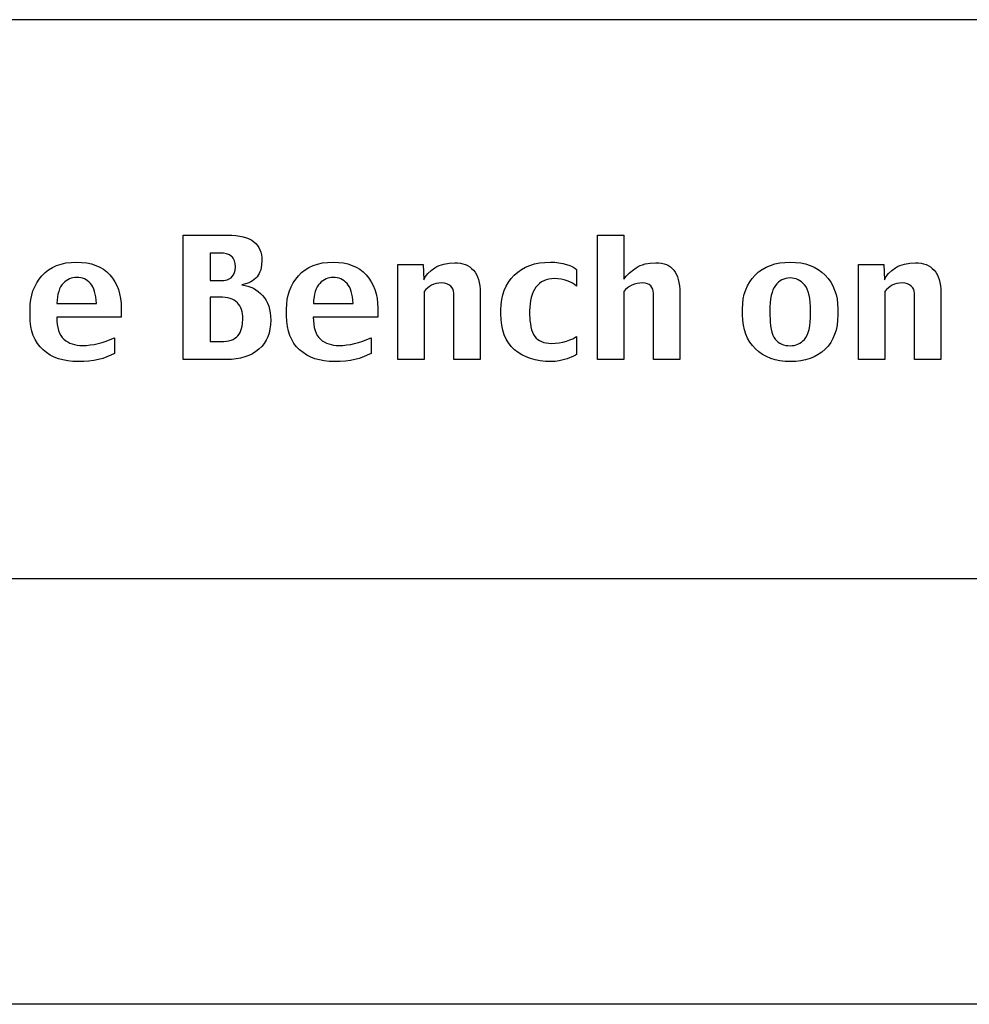
# Model space of a CAD drawing. Extents: x -3902 to 3998, y -2767 to 2773.
# Drawn here: x -2361 to -2254, y -2211 to -2100 of the extents above; entities that cross this region are included whole.
import ezdxf

# ---------------------------------------------------------------- set-up
doc = ezdxf.new("R2010")
doc.units = 0
doc.header["$MEASUREMENT"] = 0
doc.layers.get('0').update_dxf_attribs({"linetype": 'CONTINUOUS'})

msp = doc.modelspace()

# ---------------------------------------------------------------- linework, layer by layer
at = {"color": 7, "linetype": 'Continuous'}
for p, q in [((-1807.42994, -2100.35184), (-2653.64808, -2100.35184)), ((-2342.79992, -2138.66478), (-2342.79992, -2124.64186)), ((-2342.79992, -2124.64186), (-2337.8266, -2124.64186)), ((-2296.06159, -2124.64186), (-2293.08514, -2124.64186)), ((-2296.06159, -2138.66478), (-2296.06159, -2124.64186)), ((-2293.08514, -2124.64186), (-2293.08514, -2129.60269)), ((-2338.66776, -2126.65926), (-2339.75721, -2126.65926)), ((-2339.75721, -2126.65926), (-2339.75721, -2129.768)), ((-2318.57192, -2127.94915), (-2315.70701, -2127.94915)), ((-2318.57192, -2138.66478), (-2318.57192, -2127.94915)), ((-2315.70701, -2127.94915), (-2315.65113, -2129.6772)), ((-2298.41406, -2128.51134), (-2298.41406, -2130.39644)), ((-2266.6122, -2138.66478), (-2266.6122, -2127.94915)), ((-2266.6122, -2127.94915), (-2263.74729, -2127.94915)), ((-2263.74729, -2127.94915), (-2263.69162, -2129.6772)), ((-2339.75721, -2129.768), (-2338.64935, -2129.768)), ((-2315.59546, -2130.97937), (-2315.59546, -2138.66478)), ((-2312.25494, -2138.66478), (-2312.25494, -2131.17368)), ((-2309.27848, -2131.16119), (-2309.27848, -2138.66478)), ((-2293.08514, -2130.97937), (-2293.08514, -2138.66478)), ((-2289.74482, -2138.66478), (-2289.74482, -2131.17368)), ((-2286.76816, -2131.16119), (-2286.76816, -2138.66478)), ((-2263.63574, -2130.97937), (-2263.63574, -2138.66478)), ((-2260.29543, -2138.66478), (-2260.29543, -2131.17368)), ((-2257.31876, -2131.16119), (-2257.31876, -2138.66478)), ((-2339.75721, -2131.62009), (-2339.75721, -2136.64717)), ((-2338.69062, -2131.62009), (-2339.75721, -2131.62009)), ((-2360.05986, -2133.73273), (-2360.05986, -2132.96798)), ((-2357.03154, -2132.3478), (-2352.55225, -2132.3478)), ((-2331.121, -2133.73273), (-2331.121, -2132.96798)), ((-2328.09269, -2132.3478), (-2323.6134, -2132.3478)), ((-2306.94676, -2133.51768), (-2306.94676, -2133.06302)), ((-2303.70572, -2133.17055), (-2303.70572, -2133.36888)), ((-2279.69256, -2133.62944), (-2279.69256, -2132.95147)), ((-2276.61683, -2133.21182), (-2276.61683, -2133.36888)), ((-2272.01965, -2133.36888), (-2272.01965, -2133.21182)), ((-2268.94392, -2132.95147), (-2268.94392, -2133.62944)), ((-2349.77413, -2133.86905), (-2357.05017, -2133.86905)), ((-2320.83527, -2133.86905), (-2328.11131, -2133.86905)), ((-2350.53486, -2136.21728), (-2350.53486, -2137.97009)), ((-2339.75721, -2136.64717), (-2338.5232, -2136.64717)), ((-2321.596, -2136.21728), (-2321.596, -2137.97009)), ((-2298.41406, -2136.05196), (-2298.41406, -2138.10238)), ((-2337.9155, -2138.66478), (-2342.79992, -2138.66478)), ((-2315.59546, -2138.66478), (-2318.57192, -2138.66478)), ((-2309.27848, -2138.66478), (-2312.25494, -2138.66478)), ((-2293.08514, -2138.66478), (-2296.06159, -2138.66478)), ((-2286.76816, -2138.66478), (-2289.74482, -2138.66478)), ((-2263.63574, -2138.66478), (-2266.6122, -2138.66478)), ((-2257.31876, -2138.66478), (-2260.29543, -2138.66478)), ((-2653.64808, -2163.35358), (-1807.42994, -2163.35358)), ((-1763.28323, -2211.35184), (-2699.28323, -2211.35184))]:
    msp.add_line(p, q, dxfattribs=at)
for points in [[(-2337.8266, -2124.64186, 0), (-2337.31405, -2124.6535, 0), (-2336.83985, -2124.68844, 0), (-2336.40402, -2124.74673, 0), (-2336.00656, -2124.82842, 0), (-2335.64746, -2124.93355, 0), (-2335.32674, -2125.06218, 0), (-2335.04438, -2125.21435, 0), (-2334.8004, -2125.3901, 0)], [(-2334.8004, -2125.3901, 0), (-2334.59036, -2125.58678, 0), (-2334.40824, -2125.80173, 0), (-2334.25408, -2126.03499, 0), (-2334.12789, -2126.28662, 0), (-2334.02969, -2126.55666, 0), (-2333.95952, -2126.84516, 0), (-2333.9174, -2127.15219, 0), (-2333.90336, -2127.47777, 0)], [(-2337.32643, -2127.03137, 0), (-2337.57787, -2126.86857, 0), (-2337.8855, -2126.75228, 0), (-2338.24893, -2126.68251, 0), (-2338.66776, -2126.65926, 0)], [(-2358.71408, -2129.21831, 0), (-2358.35861, -2128.85924, 0), (-2357.965, -2128.54789, 0), (-2357.53332, -2128.2843, 0), (-2357.06361, -2128.06853, 0), (-2356.55591, -2127.90062, 0), (-2356.01029, -2127.78063, 0), (-2355.42678, -2127.70859, 0), (-2354.80544, -2127.68457, 0)], [(-2354.80544, -2127.68457, 0), (-2354.2132, -2127.70704, 0), (-2353.65664, -2127.77447, 0), (-2353.13579, -2127.88685, 0), (-2352.65068, -2128.04419, 0), (-2352.20132, -2128.2465, 0), (-2351.78774, -2128.49378, 0), (-2351.40998, -2128.78603, 0), (-2351.06804, -2129.12327, 0)], [(-2336.87982, -2128.24252, 0), (-2336.90772, -2127.85278, 0), (-2336.99144, -2127.52074, 0), (-2337.05424, -2127.37648, 0), (-2337.13101, -2127.2468, 0), (-2337.22174, -2127.13175, 0), (-2337.32643, -2127.03137, 0)], [(-2333.90336, -2127.47777, 0), (-2333.93788, -2128.03652, 0), (-2333.98107, -2128.29298, 0), (-2334.04158, -2128.53404, 0), (-2334.11943, -2128.7596, 0), (-2334.21465, -2128.96956, 0), (-2334.32726, -2129.16384, 0), (-2334.45729, -2129.34234, 0)], [(-2329.77544, -2129.21831, 0), (-2329.41989, -2128.85924, 0), (-2329.02624, -2128.54789, 0), (-2328.59452, -2128.2843, 0), (-2328.12478, -2128.06853, 0), (-2327.61707, -2127.90062, 0), (-2327.07144, -2127.78063, 0), (-2326.48793, -2127.70859, 0), (-2325.86659, -2127.68457, 0)], [(-2325.86659, -2127.68457, 0), (-2325.27435, -2127.70704, 0), (-2324.71782, -2127.77447, 0), (-2324.197, -2127.88685, 0), (-2323.71193, -2128.04419, 0), (-2323.26261, -2128.2465, 0), (-2322.84907, -2128.49378, 0), (-2322.47133, -2128.78603, 0), (-2322.1294, -2129.12327, 0)], [(-2314.40272, -2128.32952, 0), (-2314.16535, -2128.19422, 0), (-2313.91523, -2128.07681, 0), (-2313.6524, -2127.97733, 0), (-2313.37693, -2127.89584, 0), (-2312.78823, -2127.78698, 0), (-2312.14953, -2127.75061, 0)], [(-2312.14953, -2127.75061, 0), (-2311.82366, -2127.76378, 0), (-2311.5158, -2127.80325, 0), (-2311.22593, -2127.86898, 0), (-2310.95401, -2127.96093, 0), (-2310.70002, -2128.07903, 0), (-2310.46393, -2128.22326, 0), (-2310.24572, -2128.39355, 0), (-2310.04535, -2128.58987, 0)], [(-2305.43991, -2129.15205, 0), (-2305.04733, -2128.80769, 0), (-2304.62146, -2128.5094, 0), (-2304.16234, -2128.25715, 0), (-2303.67003, -2128.05088, 0), (-2303.14457, -2127.89054, 0), (-2302.58601, -2127.77608, 0), (-2301.99439, -2127.70744, 0), (-2301.36977, -2127.68457, 0)], [(-2301.36977, -2127.68457, 0), (-2300.87523, -2127.70084, 0), (-2300.40528, -2127.74966, 0), (-2299.95974, -2127.83102, 0), (-2299.53843, -2127.94492, 0)], [(-2291.69597, -2128.32126, 0), (-2291.4649, -2128.18754, 0), (-2291.21971, -2128.07163, 0), (-2290.96042, -2127.97355, 0), (-2290.68706, -2127.8933, 0), (-2290.09821, -2127.78628, 0), (-2289.45336, -2127.75061, 0)], [(-2289.45336, -2127.75061, 0), (-2289.12894, -2127.76378, 0), (-2288.82543, -2127.80325, 0), (-2288.54281, -2127.86898, 0), (-2288.28104, -2127.96093, 0), (-2288.04012, -2128.07903, 0), (-2287.82, -2128.22326, 0), (-2287.62067, -2128.39355, 0), (-2287.4421, -2128.58987, 0)], [(-2278.24984, -2129.13554, 0), (-2277.87293, -2128.79547, 0), (-2277.46311, -2128.50074, 0), (-2277.02039, -2128.25136, 0), (-2276.54479, -2128.04731, 0), (-2276.03634, -2127.88861, 0), (-2275.49506, -2127.77525, 0), (-2274.92098, -2127.70724, 0), (-2274.31411, -2127.68457, 0)], [(-2274.31411, -2127.68457, 0), (-2273.70312, -2127.70742, 0), (-2273.12586, -2127.77595, 0), (-2272.58237, -2127.89011, 0), (-2272.07267, -2128.04985, 0), (-2271.59678, -2128.25514, 0), (-2271.15473, -2128.50592, 0), (-2270.74654, -2128.80216, 0), (-2270.37224, -2129.1438, 0)], [(-2262.44088, -2128.32952, 0), (-2262.2036, -2128.19422, 0), (-2261.95372, -2128.07681, 0), (-2261.69125, -2127.97733, 0), (-2261.41618, -2127.89584, 0), (-2260.82827, -2127.78698, 0), (-2260.19002, -2127.75061, 0)], [(-2260.19002, -2127.75061, 0), (-2259.86414, -2127.76378, 0), (-2259.55626, -2127.80325, 0), (-2259.26635, -2127.86898, 0), (-2258.99439, -2127.96093, 0), (-2258.74037, -2128.07903, 0), (-2258.50424, -2128.22326, 0), (-2258.28601, -2128.39355, 0), (-2258.08563, -2128.58987, 0)], [(-2337.28092, -2129.35462, 0), (-2337.10574, -2129.12918, 0), (-2336.98036, -2128.86842, 0), (-2336.90498, -2128.57274, 0), (-2336.87982, -2128.24252, 0)], [(-2315.65113, -2129.6772, 0), (-2315.45116, -2129.30669, 0), (-2315.17655, -2128.95835, 0), (-2314.82713, -2128.63251, 0), (-2314.40272, -2128.32952, 0)], [(-2310.04535, -2128.58987, 0), (-2309.86582, -2128.81446, 0), (-2309.71014, -2129.06662, 0), (-2309.57835, -2129.34639, 0), (-2309.47046, -2129.65384, 0), (-2309.38651, -2129.98899, 0), (-2309.32651, -2130.3519, 0), (-2309.29049, -2130.74262, 0), (-2309.27848, -2131.16119, 0)], [(-2299.53843, -2127.94492, 0), (-2299.16219, -2128.07995, 0), (-2298.84908, -2128.21884, 0), (-2298.59956, -2128.36238, 0), (-2298.41406, -2128.51134, 0)], [(-2293.08514, -2129.60269, 0), (-2292.81343, -2129.25715, 0), (-2292.49136, -2128.92785, 0), (-2292.11888, -2128.6156, 0), (-2291.69597, -2128.32126, 0)], [(-2287.4421, -2128.58987, 0), (-2287.28437, -2128.81446, 0), (-2287.14758, -2129.06662, 0), (-2287.03176, -2129.34639, 0), (-2286.93693, -2129.65384, 0), (-2286.86313, -2129.98899, 0), (-2286.81039, -2130.3519, 0), (-2286.77872, -2130.74262, 0), (-2286.76816, -2131.16119, 0)], [(-2263.69162, -2129.6772, 0), (-2263.49149, -2129.30669, 0), (-2263.21659, -2128.95835, 0), (-2262.86652, -2128.63251, 0), (-2262.44088, -2128.32952, 0)], [(-2258.08563, -2128.58987, 0), (-2257.9061, -2128.81446, 0), (-2257.75042, -2129.06662, 0), (-2257.61863, -2129.34639, 0), (-2257.51074, -2129.65384, 0), (-2257.42679, -2129.98899, 0), (-2257.36679, -2130.3519, 0), (-2257.33077, -2130.74262, 0), (-2257.31876, -2131.16119, 0)], [(-2360.05986, -2132.96798, 0), (-2360.03883, -2132.42516, 0), (-2359.97576, -2131.90361, 0), (-2359.87063, -2131.40329, 0), (-2359.72344, -2130.92415, 0), (-2359.53419, -2130.46614, 0), (-2359.30289, -2130.02919, 0), (-2359.02952, -2129.61326, 0), (-2358.71408, -2129.21831, 0)], [(-2356.3123, -2130.0781, 0), (-2356.46869, -2130.2601, 0), (-2356.60607, -2130.47116, 0), (-2356.72446, -2130.71128, 0), (-2356.82384, -2130.98046, 0), (-2356.90424, -2131.27869, 0), (-2356.96565, -2131.60599, 0), (-2357.00809, -2131.96236, 0), (-2357.03154, -2132.3478, 0)], [(-2354.80544, -2129.40436, 0), (-2355.01354, -2129.41483, 0), (-2355.21615, -2129.44626, 0), (-2355.41319, -2129.49871, 0), (-2355.60459, -2129.57224, 0), (-2355.79028, -2129.66689, 0), (-2355.97017, -2129.78271, 0), (-2356.1442, -2129.91976, 0), (-2356.3123, -2130.0781, 0)], [(-2353.24271, -2130.08635, 0), (-2353.39804, -2129.92651, 0), (-2353.56481, -2129.78798, 0), (-2353.74301, -2129.67076, 0), (-2353.93264, -2129.57486, 0), (-2354.13369, -2129.50027, 0), (-2354.34618, -2129.44698, 0), (-2354.5701, -2129.41502, 0), (-2354.80544, -2129.40436, 0)], [(-2352.55225, -2132.3478, 0), (-2352.63019, -2131.61362, 0), (-2352.69277, -2131.28888, 0), (-2352.77111, -2130.99228, 0), (-2352.86526, -2130.72379, 0), (-2352.97522, -2130.48334, 0), (-2353.10103, -2130.27088, 0), (-2353.24271, -2130.08635, 0)], [(-2351.06804, -2129.12327, 0), (-2350.76499, -2129.49666, 0), (-2350.50225, -2129.89748, 0), (-2350.27987, -2130.32562, 0), (-2350.09787, -2130.78099, 0), (-2349.95627, -2131.26348, 0), (-2349.8551, -2131.773, 0), (-2349.79437, -2132.30945, 0), (-2349.77413, -2132.87273, 0)], [(-2338.64935, -2129.768, 0), (-2338.20092, -2129.74178, 0), (-2337.82321, -2129.66363, 0), (-2337.51647, -2129.53431, 0), (-2337.38978, -2129.45072, 0), (-2337.28092, -2129.35462, 0)], [(-2334.45729, -2129.34234, 0), (-2334.60455, -2129.50566, 0), (-2334.77039, -2129.65455, 0), (-2334.95479, -2129.78892, 0), (-2335.15772, -2129.90866, 0), (-2335.37916, -2130.01367, 0), (-2335.61907, -2130.10387, 0), (-2336.15422, -2130.23939, 0)], [(-2331.121, -2132.96798, 0), (-2331.09998, -2132.42516, 0), (-2331.0369, -2131.90361, 0), (-2330.93178, -2131.40329, 0), (-2330.78461, -2130.92415, 0), (-2330.59539, -2130.46614, 0), (-2330.36412, -2130.02919, 0), (-2330.0908, -2129.61326, 0), (-2329.77544, -2129.21831, 0)], [(-2327.37344, -2130.0781, 0), (-2327.52984, -2130.2601, 0), (-2327.66725, -2130.47116, 0), (-2327.78566, -2130.71128, 0), (-2327.88507, -2130.98046, 0), (-2327.96548, -2131.27869, 0), (-2328.02689, -2131.60599, 0), (-2328.06929, -2131.96236, 0), (-2328.09269, -2132.3478, 0)], [(-2325.86659, -2129.40436, 0), (-2326.07469, -2129.41483, 0), (-2326.27729, -2129.44626, 0), (-2326.47434, -2129.49871, 0), (-2326.66574, -2129.57224, 0), (-2326.85142, -2129.66689, 0), (-2327.03132, -2129.78271, 0), (-2327.20535, -2129.91976, 0), (-2327.37344, -2130.0781, 0)], [(-2324.30385, -2130.08635, 0), (-2324.45919, -2129.92651, 0), (-2324.62596, -2129.78798, 0), (-2324.80415, -2129.67076, 0), (-2324.99378, -2129.57486, 0), (-2325.19484, -2129.50027, 0), (-2325.40732, -2129.44698, 0), (-2325.63124, -2129.41502, 0), (-2325.86659, -2129.40436, 0)], [(-2323.6134, -2132.3478, 0), (-2323.69134, -2131.61362, 0), (-2323.75391, -2131.28888, 0), (-2323.83226, -2130.99228, 0), (-2323.9264, -2130.72379, 0), (-2324.03637, -2130.48334, 0), (-2324.16217, -2130.27088, 0), (-2324.30385, -2130.08635, 0)], [(-2322.1294, -2129.12327, 0), (-2321.82627, -2129.49666, 0), (-2321.56349, -2129.89748, 0), (-2321.34107, -2130.32562, 0), (-2321.15904, -2130.78099, 0), (-2321.01743, -2131.26348, 0), (-2320.91624, -2131.773, 0), (-2320.85552, -2132.30945, 0), (-2320.83527, -2132.87273, 0)], [(-2313.63776, -2130.03259, 0), (-2313.94784, -2130.04895, 0), (-2314.23913, -2130.09828, 0), (-2314.51141, -2130.18091, 0), (-2314.76446, -2130.29717, 0)], [(-2312.61266, -2130.39242, 0), (-2312.81033, -2130.23502, 0), (-2313.04694, -2130.12257, 0), (-2313.32269, -2130.05509, 0), (-2313.63776, -2130.03259, 0)], [(-2306.94676, -2133.06302, 0), (-2306.92322, -2132.46885, 0), (-2306.85258, -2131.90487, 0), (-2306.73486, -2131.37103, 0), (-2306.57005, -2130.86727, 0), (-2306.35815, -2130.39354, 0), (-2306.09916, -2129.9498, 0), (-2305.79308, -2129.53599, 0), (-2305.43991, -2129.15205, 0)], [(-2300.91723, -2129.53665, 0), (-2301.24531, -2129.55177, 0), (-2301.55362, -2129.59717, 0), (-2301.84216, -2129.67289, 0), (-2302.11092, -2129.77898, 0), (-2302.35992, -2129.91551, 0), (-2302.58916, -2130.08252, 0), (-2302.79865, -2130.28007, 0), (-2302.98838, -2130.5082, 0)], [(-2299.47429, -2129.78473, 0), (-2299.81313, -2129.67613, 0), (-2300.16631, -2129.59862, 0), (-2300.53422, -2129.55214, 0), (-2300.91723, -2129.53665, 0)], [(-2298.41406, -2130.39644, 0), (-2298.63023, -2130.22124, 0), (-2298.87901, -2130.06114, 0), (-2299.16037, -2129.91576, 0), (-2299.47429, -2129.78473, 0)], [(-2290.96021, -2130.03259, 0), (-2291.27601, -2130.04883, 0), (-2291.58159, -2130.09725, 0), (-2291.87673, -2130.17743, 0), (-2292.16121, -2130.28892, 0)], [(-2290.03629, -2130.35517, 0), (-2290.20441, -2130.21404, 0), (-2290.41443, -2130.11323, 0), (-2290.66637, -2130.05275, 0), (-2290.96021, -2130.03259, 0)], [(-2279.69256, -2132.95147, 0), (-2279.67008, -2132.37492, 0), (-2279.6026, -2131.82671, 0), (-2279.49007, -2131.3069, 0), (-2279.33244, -2130.81554, 0), (-2279.12965, -2130.35268, 0), (-2278.88166, -2129.91835, 0), (-2278.58841, -2129.51263, 0), (-2278.24984, -2129.13554, 0)], [(-2274.3266, -2129.4704, 0), (-2274.57484, -2129.48358, 0), (-2274.81113, -2129.52311, 0), (-2275.03549, -2129.589, 0), (-2275.24799, -2129.68125, 0), (-2275.44865, -2129.79986, 0), (-2275.63754, -2129.94483, 0), (-2275.81469, -2130.11618, 0), (-2275.98014, -2130.31389, 0)], [(-2272.68936, -2130.26013, 0), (-2272.86148, -2130.07427, 0), (-2273.0429, -2129.91349, 0), (-2273.23361, -2129.77771, 0), (-2273.43361, -2129.66683, 0), (-2273.6429, -2129.58075, 0), (-2273.8615, -2129.51938, 0), (-2274.0894, -2129.48263, 0), (-2274.3266, -2129.4704, 0)], [(-2270.37224, -2129.1438, 0), (-2270.03728, -2129.52347, 0), (-2269.74705, -2129.93065, 0), (-2269.50155, -2130.36533, 0), (-2269.30074, -2130.82753, 0), (-2269.14459, -2131.31724, 0), (-2269.03309, -2131.83446, 0), (-2268.96621, -2132.37921, 0), (-2268.94392, -2132.95147, 0)], [(-2261.67825, -2130.03259, 0), (-2261.9883, -2130.04895, 0), (-2262.27951, -2130.09828, 0), (-2262.55172, -2130.18091, 0), (-2262.80474, -2130.29717, 0)], [(-2260.65293, -2130.39242, 0), (-2260.85091, -2130.23502, 0), (-2261.08804, -2130.12257, 0), (-2261.36395, -2130.05509, 0), (-2261.67825, -2130.03259, 0)], [(-2336.15422, -2130.23939, 0), (-2335.80861, -2130.29907, 0), (-2335.47864, -2130.38506, 0), (-2335.16427, -2130.4973, 0), (-2334.86546, -2130.63576, 0), (-2334.58216, -2130.80038, 0), (-2334.31432, -2130.99112, 0), (-2334.06189, -2131.20792, 0), (-2333.82483, -2131.45075, 0)], [(-2314.76446, -2130.29717, 0), (-2314.99893, -2130.43984, 0), (-2315.2156, -2130.60112, 0), (-2315.41445, -2130.78098, 0), (-2315.59546, -2130.97937, 0)], [(-2312.25494, -2131.17368, 0), (-2312.27741, -2130.96901, 0), (-2312.34466, -2130.77059, 0), (-2312.45648, -2130.5784, 0), (-2312.61266, -2130.39242, 0)], [(-2302.98838, -2130.5082, 0), (-2303.15631, -2130.76263, 0), (-2303.30192, -2131.03927, 0), (-2303.4252, -2131.33819, 0), (-2303.52612, -2131.65951, 0), (-2303.60466, -2132.00331, 0), (-2303.66079, -2132.36968, 0), (-2303.69449, -2132.75873, 0), (-2303.70572, -2133.17055, 0)], [(-2292.16121, -2130.28892, 0), (-2292.43023, -2130.42942, 0), (-2292.6735, -2130.59081, 0), (-2292.8916, -2130.77386, 0), (-2293.08514, -2130.97937, 0)], [(-2289.74482, -2131.17368, 0), (-2289.76304, -2130.93881, 0), (-2289.81769, -2130.7241, 0), (-2289.90877, -2130.52955, 0), (-2290.03629, -2130.35517, 0)], [(-2275.98014, -2130.31389, 0), (-2276.12916, -2130.54369, 0), (-2276.2584, -2130.81143, 0), (-2276.36782, -2131.11705, 0), (-2276.4574, -2131.46052, 0), (-2276.52711, -2131.84177, 0), (-2276.57694, -2132.26077, 0), (-2276.60686, -2132.71747, 0), (-2276.61683, -2133.21182, 0)], [(-2272.01965, -2133.21182, 0), (-2272.03011, -2132.6923, 0), (-2272.06151, -2132.21579, 0), (-2272.11384, -2131.78229, 0), (-2272.1871, -2131.3918, 0), (-2272.28128, -2131.04434, 0), (-2272.39639, -2130.7399, 0), (-2272.53242, -2130.4785, 0), (-2272.68936, -2130.26013, 0)], [(-2262.80474, -2130.29717, 0), (-2263.0404, -2130.43984, 0), (-2263.25747, -2130.60112, 0), (-2263.45592, -2130.78098, 0), (-2263.63574, -2130.97937, 0)], [(-2260.29543, -2131.17368, 0), (-2260.31786, -2130.96901, 0), (-2260.38504, -2130.77059, 0), (-2260.49679, -2130.5784, 0), (-2260.65293, -2130.39242, 0)], [(-2336.67111, -2132.26927, 0), (-2336.83765, -2132.11673, 0), (-2337.02878, -2131.98469, 0), (-2337.24448, -2131.87308, 0), (-2337.48473, -2131.78188, 0), (-2337.7495, -2131.71102, 0), (-2338.03875, -2131.66047, 0), (-2338.35247, -2131.63018, 0), (-2338.69062, -2131.62009, 0)], [(-2336.05305, -2134.0551, 0), (-2336.06273, -2133.77897, 0), (-2336.09175, -2133.51797, 0), (-2336.14011, -2133.27207, 0), (-2336.20777, -2133.0413, 0), (-2336.29473, -2132.82563, 0), (-2336.40095, -2132.62507, 0), (-2336.52642, -2132.43962, 0), (-2336.67111, -2132.26927, 0)], [(-2333.82483, -2131.45075, 0), (-2333.61103, -2131.71913, 0), (-2333.42559, -2132.0096, 0), (-2333.26856, -2132.32215, 0), (-2333.13998, -2132.6568, 0), (-2333.0399, -2133.01355, 0), (-2332.96836, -2133.3924, 0), (-2332.9254, -2133.79334, 0), (-2332.91107, -2134.21639, 0)], [(-2349.77413, -2132.87273, 0), (-2349.77413, -2133.86905, 0)], [(-2320.83527, -2132.87273, 0), (-2320.83527, -2133.86905, 0)], [(-2303.70572, -2133.36888, 0), (-2303.66926, -2134.24805, 0), (-2303.62364, -2134.63553, 0), (-2303.55973, -2134.98842, 0), (-2303.4775, -2135.3068, 0), (-2303.37693, -2135.59079, 0), (-2303.258, -2135.84049, 0), (-2303.12068, -2136.05599, 0)], [(-2276.61683, -2133.36888, 0), (-2276.57813, -2134.40235, 0), (-2276.52977, -2134.8478, 0), (-2276.46211, -2135.24586, 0), (-2276.37515, -2135.59662, 0), (-2276.26893, -2135.90018, 0), (-2276.14347, -2136.15663, 0), (-2275.99877, -2136.36608, 0)], [(-2272.69973, -2136.38682, 0), (-2272.54058, -2136.18102, 0), (-2272.40255, -2135.92634, 0), (-2272.28568, -2135.62272, 0), (-2272.18999, -2135.27012, 0), (-2272.11551, -2134.86848, 0), (-2272.06227, -2134.41776, 0), (-2272.03031, -2133.91791, 0), (-2272.01965, -2133.36888, 0)], [(-2358.58814, -2137.57745, 0), (-2358.93323, -2137.22977, 0), (-2359.23225, -2136.84413, 0), (-2359.48521, -2136.42052, 0), (-2359.69214, -2135.95894, 0), (-2359.85304, -2135.45937, 0), (-2359.96795, -2134.92182, 0), (-2360.03688, -2134.34627, 0), (-2360.05986, -2133.73273, 0)], [(-2357.05017, -2133.86905, 0), (-2357.03757, -2134.30164, 0), (-2356.99974, -2134.70011, 0), (-2356.93662, -2135.06444, 0), (-2356.84816, -2135.39466, 0), (-2356.73431, -2135.69075, 0), (-2356.59502, -2135.95273, 0), (-2356.43024, -2136.18059, 0), (-2356.23991, -2136.37433, 0)], [(-2336.61947, -2135.98169, 0), (-2336.48708, -2135.80649, 0), (-2336.37219, -2135.61265, 0), (-2336.27486, -2135.4001, 0), (-2336.19513, -2135.16881, 0), (-2336.13303, -2134.91872, 0), (-2336.08863, -2134.64977, 0), (-2336.05305, -2134.0551, 0)], [(-2332.91107, -2134.21639, 0), (-2332.9319, -2134.73301, 0), (-2332.99437, -2135.21941, 0), (-2333.09847, -2135.67558, 0), (-2333.24415, -2136.10152, 0), (-2333.4314, -2136.49723, 0), (-2333.66018, -2136.8627, 0), (-2333.93047, -2137.19794, 0), (-2334.24224, -2137.50294, 0)], [(-2329.64928, -2137.57745, 0), (-2329.99444, -2137.22977, 0), (-2330.29349, -2136.84413, 0), (-2330.54645, -2136.42052, 0), (-2330.75336, -2135.95894, 0), (-2330.91425, -2135.45937, 0), (-2331.02913, -2134.92182, 0), (-2331.09804, -2134.34627, 0), (-2331.121, -2133.73273, 0)], [(-2328.11131, -2133.86905, 0), (-2328.09871, -2134.30164, 0), (-2328.06088, -2134.70011, 0), (-2327.99776, -2135.06444, 0), (-2327.9093, -2135.39466, 0), (-2327.79546, -2135.69075, 0), (-2327.65617, -2135.95273, 0), (-2327.49138, -2136.18059, 0), (-2327.30105, -2136.37433, 0)], [(-2305.41303, -2137.55268, 0), (-2305.7727, -2137.19535, 0), (-2306.08433, -2136.79609, 0), (-2306.34796, -2136.35488, 0), (-2306.56359, -2135.87165, 0), (-2306.73127, -2135.34636, 0), (-2306.851, -2134.77897, 0), (-2306.92283, -2134.16942, 0), (-2306.94676, -2133.51768, 0)], [(-2278.23122, -2137.46992, 0), (-2278.57356, -2137.09926, 0), (-2278.87032, -2136.69723, 0), (-2279.12148, -2136.2639, 0), (-2279.32701, -2135.79931, 0), (-2279.48691, -2135.30352, 0), (-2279.60115, -2134.77658, 0), (-2279.66971, -2134.21853, 0), (-2279.69256, -2133.62944, 0)], [(-2268.94392, -2133.62944, 0), (-2268.96621, -2134.23386, 0), (-2269.03309, -2134.80382, 0), (-2269.14459, -2135.33938, 0), (-2269.30074, -2135.84059, 0), (-2269.50155, -2136.3075, 0), (-2269.74705, -2136.74016, 0), (-2270.03728, -2137.13862, 0), (-2270.37224, -2137.50294, 0)], [(-2356.23991, -2136.37433, 0), (-2356.03003, -2136.53866, 0), (-2355.80502, -2136.68125, 0), (-2355.56485, -2136.80204, 0), (-2355.3095, -2136.90099, 0), (-2355.03894, -2136.97803, 0), (-2354.75314, -2137.03313, 0), (-2354.45208, -2137.06623, 0), (-2354.13573, -2137.07728, 0)], [(-2352.38271, -2136.86222, 0), (-2351.93003, -2136.7405, 0), (-2351.47116, -2136.59245, 0), (-2351.00611, -2136.41806, 0), (-2350.53486, -2136.21728, 0)], [(-2338.5232, -2136.64717, 0), (-2338.20112, -2136.63672, 0), (-2337.90308, -2136.6054, 0), (-2337.62907, -2136.55325, 0), (-2337.37909, -2136.48032, 0), (-2337.15313, -2136.38666, 0), (-2336.95121, -2136.2723, 0), (-2336.77332, -2136.1373, 0), (-2336.61947, -2135.98169, 0)], [(-2327.30105, -2136.37433, 0), (-2327.09117, -2136.53866, 0), (-2326.86616, -2136.68125, 0), (-2326.62599, -2136.80204, 0), (-2326.37065, -2136.90099, 0), (-2326.10009, -2136.97803, 0), (-2325.81429, -2137.03313, 0), (-2325.51323, -2137.06623, 0), (-2325.19687, -2137.07728, 0)], [(-2323.44406, -2136.86222, 0), (-2322.99135, -2136.7405, 0), (-2322.53241, -2136.59245, 0), (-2322.06728, -2136.41806, 0), (-2321.596, -2136.21728, 0)], [(-2303.12068, -2136.05599, 0), (-2302.9638, -2136.24069, 0), (-2302.78461, -2136.40093, 0), (-2302.58309, -2136.53664, 0), (-2302.35921, -2136.64778, 0), (-2302.11294, -2136.7343, 0), (-2301.84427, -2136.79617, 0), (-2301.55316, -2136.83332, 0), (-2301.23959, -2136.84571, 0)], [(-2301.23959, -2136.84571, 0), (-2300.80794, -2136.82938, 0), (-2300.38129, -2136.7801, 0), (-2299.96003, -2136.69748, 0), (-2299.54457, -2136.58113, 0)], [(-2299.54457, -2136.58113, 0), (-2299.16478, -2136.45023, 0), (-2298.84985, -2136.31813, 0), (-2298.59966, -2136.18525, 0), (-2298.41406, -2136.05196, 0)], [(-2275.99877, -2136.36608, 0), (-2275.83705, -2136.5405, 0), (-2275.66192, -2136.69167, 0), (-2275.47331, -2136.81959, 0), (-2275.27119, -2136.92424, 0), (-2275.05551, -2137.00564, 0), (-2274.82621, -2137.06378, 0), (-2274.58326, -2137.09867, 0), (-2274.3266, -2137.1103, 0)], [(-2274.3266, -2137.1103, 0), (-2274.09368, -2137.09888, 0), (-2273.86925, -2137.0647, 0), (-2273.65329, -2137.00785, 0), (-2273.44578, -2136.92842, 0), (-2273.24669, -2136.82651, 0), (-2273.056, -2136.70221, 0), (-2272.87369, -2136.55562, 0), (-2272.69973, -2136.38682, 0)], [(-2354.6359, -2138.89613, 0), (-2355.24019, -2138.87558, 0), (-2355.81294, -2138.81391, 0), (-2356.35416, -2138.71106, 0), (-2356.86387, -2138.56699, 0), (-2357.34211, -2138.38164, 0), (-2357.78888, -2138.15496, 0), (-2358.20422, -2137.88692, 0), (-2358.58814, -2137.57745, 0)], [(-2354.13573, -2137.07728, 0), (-2353.70537, -2137.06403, 0), (-2353.27001, -2137.02404, 0), (-2352.82926, -2136.9569, 0), (-2352.38271, -2136.86222, 0)], [(-2334.24224, -2137.50294, 0), (-2334.59061, -2137.77486, 0), (-2334.97058, -2138.01068, 0), (-2335.38218, -2138.21034, 0), (-2335.82543, -2138.37381, 0), (-2336.30036, -2138.50104, 0), (-2336.80699, -2138.59197, 0), (-2337.34537, -2138.64657, 0), (-2337.9155, -2138.66478, 0)], [(-2325.69704, -2138.89613, 0), (-2326.3014, -2138.87558, 0), (-2326.87417, -2138.81391, 0), (-2327.4154, -2138.71106, 0), (-2327.9251, -2138.56699, 0), (-2328.40331, -2138.38164, 0), (-2328.85006, -2138.15496, 0), (-2329.26537, -2137.88692, 0), (-2329.64928, -2137.57745, 0)], [(-2325.19687, -2137.07728, 0), (-2324.76664, -2137.06403, 0), (-2324.33134, -2137.02404, 0), (-2323.89061, -2136.9569, 0), (-2323.44406, -2136.86222, 0)], [(-2301.2851, -2138.89613, 0), (-2301.91725, -2138.87503, 0), (-2302.51612, -2138.8118, 0), (-2303.08174, -2138.70652, 0), (-2303.61418, -2138.55929, 0), (-2304.11347, -2138.3702, 0), (-2304.57968, -2138.13934, 0), (-2305.01285, -2137.8668, 0), (-2305.41303, -2137.55268, 0)], [(-2274.29549, -2138.89613, 0), (-2274.89826, -2138.87384, 0), (-2275.46941, -2138.80699, 0), (-2276.00893, -2138.69557, 0), (-2276.5168, -2138.53958, 0), (-2276.99298, -2138.33902, 0), (-2277.43746, -2138.09389, 0), (-2277.85021, -2137.80419, 0), (-2278.23122, -2137.46992, 0)], [(-2270.37224, -2137.50294, 0), (-2270.74617, -2137.82989, 0), (-2271.15328, -2138.11308, 0), (-2271.59362, -2138.35257, 0), (-2272.06724, -2138.54839, 0), (-2272.5742, -2138.7006, 0), (-2273.11452, -2138.80926, 0), (-2273.68827, -2138.87442, 0), (-2274.29549, -2138.89613, 0)], [(-2352.34757, -2138.66054, 0), (-2352.86267, -2138.76361, 0), (-2353.41577, -2138.83723, 0), (-2354.00685, -2138.8814, 0), (-2354.6359, -2138.89613, 0)], [(-2350.53486, -2137.97009, 0), (-2350.95528, -2138.1856, 0), (-2351.39779, -2138.37278, 0), (-2351.86202, -2138.53123, 0), (-2352.34757, -2138.66054, 0)], [(-2323.40893, -2138.66054, 0), (-2323.92399, -2138.76361, 0), (-2324.47702, -2138.83723, 0), (-2325.06803, -2138.8814, 0), (-2325.69704, -2138.89613, 0)], [(-2321.596, -2137.97009, 0), (-2322.01646, -2138.1856, 0), (-2322.45905, -2138.37278, 0), (-2322.92334, -2138.53123, 0), (-2323.40893, -2138.66054, 0)], [(-2299.46413, -2138.57376, 0), (-2299.90585, -2138.71486, 0), (-2300.35676, -2138.81559, 0), (-2300.8166, -2138.876, 0), (-2301.2851, -2138.89613, 0)], [(-2298.41406, -2138.10238, 0), (-2298.54607, -2138.18767, 0), (-2298.76534, -2138.29465, 0), (-2299.46413, -2138.57376, 0)]]:
    msp.add_polyline3d(points, dxfattribs=at)

doc.saveas('drawing.dxf')
